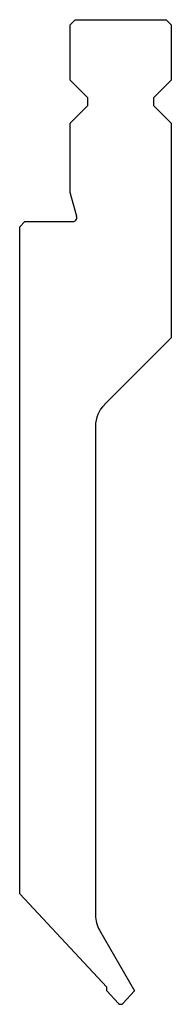
# Model space of a CAD drawing. Units: millimetres. Extents: x -15 to 15, y -98 to 98.
import ezdxf

# ---------------------------------------------------------------- set-up
doc = ezdxf.new("R2010")
doc.units = ezdxf.units.MM

msp = doc.modelspace()

# ---------------------------------------------------------------- linework, layer by layer
at = {"color": 7, "linetype": 'Continuous'}
for p, q in [((-5, 96.5), (-4, 97.5)), ((-5, 85.5), (-5, 96.5)), ((-4, 97.5), (14, 97.5)), ((14, 97.5), (15, 96.5)), ((15, 96.5), (15, 85.5)), ((-1.5, 82), (-5, 85.5)), ((15, 85.5), (11.5, 82)), ((-1.5, 80.5), (-1.5, 82)), ((11.5, 82), (11.5, 80.5)), ((-5, 77), (-1.5, 80.5)), ((11.5, 80.5), (15, 77)), ((-5, 63.27), (-5, 77)), ((15, 77), (15, 34.5)), ((-3.72, 58.51), (-5, 63.27)), ((-15, 56.5), (-14, 57.5)), ((-14, 57.5), (-4.5, 57.5)), ((-15, -75.6), (-15, 56.5)), ((15, 34.5), (1.76, 21.26)), ((0, 17.01), (0, -79.84)), ((2.27, -94.11), (-15, -75.6)), ((0.8, -82.84), (7.73, -94.85)), ((2.27, -94.85), (2.27, -94.11)), ((4.56, -97.31), (2.27, -94.85)), ((7.73, -94.85), (5.44, -97.31))]:
    msp.add_line(p, q, dxfattribs=at)
for centre, radius, start, end in [((-4.5, 58.3), 0.8, 270, 15), ((6, 17.01), 6, 135, 180), ((6, -79.84), 6, 180, 210), ((5, -96.9), 0.6, 223, 317)]:
    msp.add_arc(centre, radius, start, end, dxfattribs=at)

doc.saveas('drawing.dxf')
